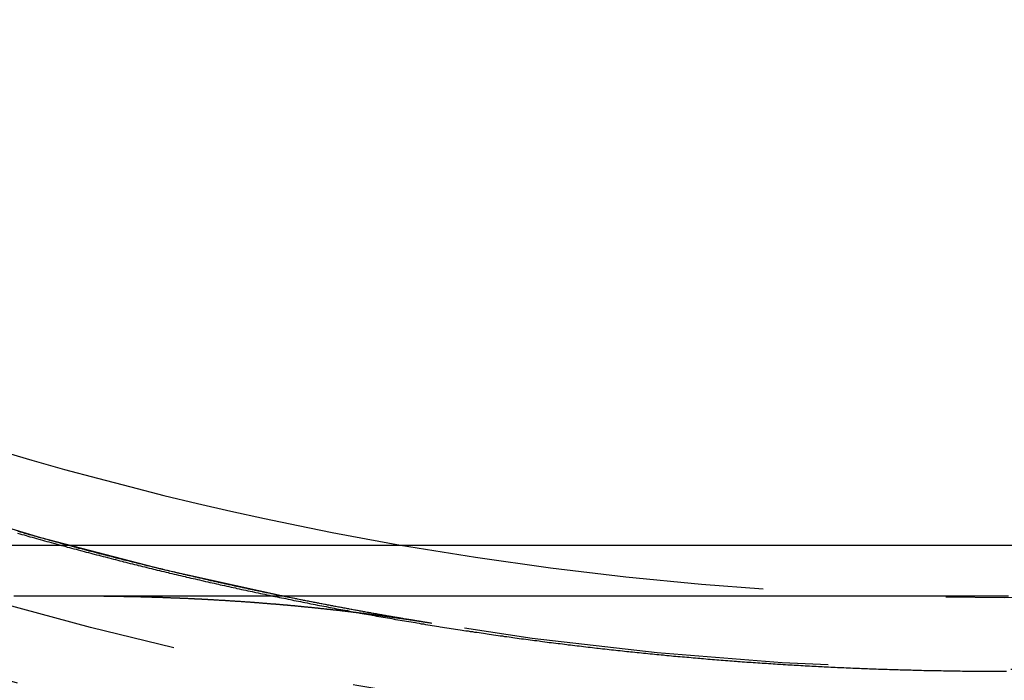
# Model space of a CAD drawing. Extents: x -54 to 204, y -154 to 240.
# Drawn here: x -13 to 0, y -149 to -140 of the extents above; entities that cross this region are included whole.
import ezdxf

# ---------------------------------------------------------------- set-up
doc = ezdxf.new("R2010")
doc.units = 0
doc.header["$LTSCALE"] = 20
doc.linetypes.add('VERDECKT', pattern=[0.375, 0.25, -0.125])
doc.layers.get('0').update_dxf_attribs({"linetype": 'CONTINUOUS'})
doc.layers.add('STEMPEL', color=3, linetype='CONTINUOUS')

# ---------------------------------------------------------------- blocks, each defined once
blk = doc.blocks.new('A$C07C3E58C')
at = {"color": 3, "linetype": 'CONTINUOUS'}
blk.add_line((-2258.098, -935.006), (-2170.098, -935.006), dxfattribs=at)
at = {"color": 1}
for points in [[(-2227.59, -934.844, 0), (-2227.56, -934.852, 0), (-2227.53, -934.86, 0), (-2227.5, -934.868, 0), (-2227.47, -934.876, 0), (-2227.45, -934.884, 0), (-2227.42, -934.892, 0), (-2227.39, -934.9, 0), (-2227.36, -934.908, 0), (-2227.33, -934.916, 0), (-2227.3, -934.924, 0), (-2227.28, -934.932, 0), (-2227.25, -934.94, 0), (-2227.22, -934.948, 0), (-2227.19, -934.956, 0), (-2227.16, -934.963, 0), (-2227.13, -934.971, 0), (-2227.1, -934.979, 0), (-2227.08, -934.987, 0), (-2227.05, -934.995, 0), (-2227.02, -935.002, 0), (-2226.99, -935.01, 0), (-2226.96, -935.018, 0), (-2226.93, -935.025, 0), (-2226.91, -935.033, 0), (-2226.88, -935.041, 0), (-2226.85, -935.048, 0), (-2226.82, -935.056, 0), (-2226.79, -935.064, 0), (-2226.76, -935.071, 0), (-2226.73, -935.079, 0), (-2226.71, -935.086, 0), (-2226.68, -935.094, 0), (-2226.65, -935.102, 0), (-2226.62, -935.109, 0), (-2226.59, -935.117, 0), (-2226.56, -935.124, 0), (-2226.54, -935.132, 0), (-2226.51, -935.139, 0), (-2226.48, -935.146, 0), (-2226.45, -935.154, 0), (-2226.42, -935.161, 0), (-2226.39, -935.169, 0), (-2226.36, -935.176, 0), (-2226.34, -935.183, 0), (-2226.31, -935.191, 0), (-2226.28, -935.198, 0), (-2226.25, -935.205, 0), (-2226.22, -935.213, 0), (-2226.19, -935.22, 0), (-2226.16, -935.227, 0), (-2226.14, -935.234, 0), (-2226.11, -935.241, 0), (-2226.08, -935.249, 0), (-2226.05, -935.256, 0), (-2226.02, -935.263, 0), (-2225.99, -935.27, 0), (-2225.96, -935.277, 0), (-2225.94, -935.284, 0), (-2225.91, -935.291, 0), (-2225.88, -935.299, 0), (-2225.85, -935.306, 0), (-2225.82, -935.313, 0), (-2225.79, -935.32, 0), (-2225.76, -935.327, 0), (-2225.73, -935.334, 0), (-2225.71, -935.341, 0), (-2225.68, -935.348, 0), (-2225.65, -935.355, 0), (-2225.62, -935.361, 0), (-2225.59, -935.368, 0), (-2225.56, -935.375, 0), (-2225.53, -935.382, 0), (-2225.51, -935.389, 0), (-2225.48, -935.396, 0), (-2225.45, -935.403, 0), (-2225.42, -935.409, 0), (-2225.39, -935.416, 0), (-2225.36, -935.423, 0), (-2225.33, -935.43, 0), (-2225.3, -935.436, 0), (-2225.28, -935.443, 0), (-2225.25, -935.45, 0), (-2225.22, -935.457, 0), (-2225.19, -935.463, 0), (-2225.16, -935.47, 0), (-2225.13, -935.476, 0), (-2225.1, -935.483, 0), (-2225.07, -935.49, 0), (-2225.05, -935.496, 0), (-2225.02, -935.503, 0), (-2224.99, -935.509, 0), (-2224.96, -935.516, 0), (-2224.93, -935.522, 0), (-2224.9, -935.529, 0), (-2224.87, -935.535, 0), (-2224.84, -935.542, 0), (-2224.82, -935.548, 0), (-2224.79, -935.555, 0), (-2224.76, -935.561, 0), (-2224.73, -935.567, 0), (-2224.7, -935.574, 0), (-2224.67, -935.58, 0), (-2224.64, -935.586, 0), (-2224.61, -935.593, 0), (-2224.59, -935.599, 0), (-2224.56, -935.605, 0), (-2224.53, -935.612, 0), (-2224.5, -935.618, 0), (-2224.47, -935.624, 0), (-2224.44, -935.63, 0), (-2224.41, -935.637, 0), (-2224.38, -935.643, 0), (-2224.35, -935.649, 0), (-2224.33, -935.655, 0), (-2224.3, -935.661, 0), (-2224.27, -935.667, 0), (-2224.24, -935.673, 0), (-2224.21, -935.679, 0), (-2224.18, -935.685, 0), (-2224.15, -935.692, 0), (-2224.12, -935.698, 0), (-2224.1, -935.704, 0), (-2224.07, -935.71, 0), (-2224.04, -935.715, 0), (-2224.01, -935.721, 0), (-2223.98, -935.727, 0), (-2223.95, -935.733, 0), (-2223.92, -935.739, 0), (-2223.89, -935.745, 0), (-2223.86, -935.751, 0), (-2223.84, -935.757, 0), (-2223.81, -935.763, 0), (-2223.78, -935.768, 0), (-2223.75, -935.774, 0), (-2223.72, -935.78, 0), (-2223.69, -935.786, 0), (-2223.66, -935.792, 0), (-2223.63, -935.797, 0), (-2223.6, -935.803, 0), (-2223.58, -935.809, 0), (-2223.55, -935.814, 0), (-2223.52, -935.82, 0), (-2223.49, -935.826, 0), (-2223.46, -935.831, 0), (-2223.43, -935.837, 0), (-2223.4, -935.842, 0), (-2223.37, -935.848, 0), (-2223.34, -935.854, 0), (-2223.31, -935.859, 0), (-2223.29, -935.865, 0), (-2223.26, -935.87, 0), (-2223.23, -935.876, 0), (-2223.2, -935.881, 0), (-2223.17, -935.887, 0), (-2223.14, -935.892, 0), (-2223.11, -935.897, 0), (-2223.08, -935.903, 0), (-2223.05, -935.908, 0), (-2223.03, -935.913, 0), (-2223, -935.919, 0), (-2222.97, -935.924, 0), (-2222.94, -935.929, 0), (-2222.91, -935.935, 0), (-2222.88, -935.94, 0), (-2222.85, -935.945, 0), (-2222.82, -935.951, 0), (-2222.79, -935.956, 0), (-2222.76, -935.961, 0), (-2222.74, -935.966, 0), (-2222.71, -935.971, 0), (-2222.68, -935.976, 0), (-2222.65, -935.982, 0), (-2222.62, -935.987, 0), (-2222.59, -935.992, 0), (-2222.56, -935.997, 0), (-2222.53, -936.002, 0), (-2222.5, -936.007, 0), (-2222.47, -936.012, 0), (-2222.44, -936.017, 0), (-2222.42, -936.022, 0), (-2222.39, -936.027, 0), (-2222.36, -936.032, 0), (-2222.33, -936.037, 0), (-2222.3, -936.042, 0), (-2222.27, -936.047, 0), (-2222.24, -936.052, 0), (-2222.21, -936.056, 0), (-2222.18, -936.061, 0), (-2222.15, -936.066, 0), (-2222.13, -936.071, 0), (-2222.1, -936.076, 0), (-2222.07, -936.081, 0), (-2222.04, -936.085, 0), (-2222.01, -936.09, 0), (-2221.98, -936.095, 0), (-2221.95, -936.1, 0), (-2221.92, -936.104, 0), (-2221.89, -936.109, 0), (-2221.86, -936.114, 0), (-2221.83, -936.118, 0), (-2221.81, -936.123, 0), (-2221.78, -936.127, 0), (-2221.75, -936.132, 0), (-2221.72, -936.137, 0), (-2221.69, -936.141, 0), (-2221.66, -936.146, 0), (-2221.63, -936.15, 0), (-2221.6, -936.155, 0), (-2221.57, -936.159, 0), (-2221.54, -936.164, 0), (-2221.51, -936.168, 0), (-2221.49, -936.173, 0), (-2221.46, -936.177, 0), (-2221.43, -936.181, 0), (-2221.4, -936.186, 0), (-2221.37, -936.19, 0), (-2221.34, -936.195, 0), (-2221.31, -936.199, 0), (-2221.28, -936.203, 0), (-2221.25, -936.207, 0), (-2221.22, -936.212, 0), (-2221.19, -936.216, 0), (-2221.17, -936.22, 0), (-2221.14, -936.224, 0), (-2221.11, -936.229, 0), (-2221.08, -936.233, 0), (-2221.05, -936.237, 0), (-2221.02, -936.241, 0), (-2220.99, -936.245, 0), (-2220.96, -936.249, 0), (-2220.93, -936.254, 0), (-2220.9, -936.258, 0), (-2220.87, -936.262, 0), (-2220.84, -936.266, 0), (-2220.82, -936.27, 0), (-2220.79, -936.274, 0), (-2220.76, -936.278, 0), (-2220.73, -936.282, 0), (-2220.7, -936.286, 0), (-2220.67, -936.29, 0), (-2220.64, -936.294, 0), (-2220.61, -936.298, 0), (-2220.58, -936.301, 0), (-2220.55, -936.305, 0), (-2220.52, -936.309, 0), (-2220.49, -936.313, 0), (-2220.46, -936.317, 0), (-2220.44, -936.321, 0), (-2220.41, -936.324, 0), (-2220.38, -936.328, 0), (-2220.35, -936.332, 0), (-2220.32, -936.336, 0), (-2220.29, -936.339, 0), (-2220.26, -936.343, 0), (-2220.23, -936.347, 0), (-2220.2, -936.351, 0), (-2220.17, -936.354, 0), (-2220.14, -936.358, 0), (-2220.11, -936.361, 0), (-2220.08, -936.365, 0), (-2220.06, -936.369, 0), (-2220.03, -936.372, 0), (-2220, -936.376, 0), (-2219.97, -936.379, 0), (-2219.94, -936.383, 0), (-2219.91, -936.386, 0), (-2219.88, -936.39, 0), (-2219.85, -936.393, 0), (-2219.82, -936.397, 0), (-2219.79, -936.4, 0), (-2219.76, -936.403, 0), (-2219.73, -936.407, 0), (-2219.7, -936.41, 0), (-2219.67, -936.414, 0), (-2219.65, -936.417, 0), (-2219.62, -936.42, 0), (-2219.59, -936.424, 0), (-2219.56, -936.427, 0), (-2219.53, -936.43, 0), (-2219.5, -936.433, 0), (-2219.47, -936.437, 0), (-2219.44, -936.44, 0), (-2219.41, -936.443, 0), (-2219.38, -936.446, 0), (-2219.35, -936.449, 0), (-2219.32, -936.452, 0), (-2219.29, -936.456, 0), (-2219.26, -936.459, 0), (-2219.23, -936.462, 0), (-2219.21, -936.465, 0), (-2219.18, -936.468, 0), (-2219.15, -936.471, 0), (-2219.12, -936.474, 0), (-2219.09, -936.477, 0), (-2219.06, -936.48, 0), (-2219.03, -936.483, 0), (-2219, -936.486, 0), (-2218.97, -936.489, 0), (-2218.94, -936.492, 0), (-2218.91, -936.495, 0), (-2218.88, -936.498, 0), (-2218.85, -936.5, 0), (-2218.82, -936.503, 0), (-2218.79, -936.506, 0), (-2218.76, -936.509, 0), (-2218.74, -936.512, 0), (-2218.71, -936.514, 0), (-2218.68, -936.517, 0), (-2218.65, -936.52, 0), (-2218.62, -936.523, 0), (-2218.59, -936.525, 0), (-2218.56, -936.528, 0), (-2218.53, -936.531, 0), (-2218.5, -936.533, 0), (-2218.47, -936.536, 0), (-2218.44, -936.539, 0), (-2218.41, -936.541, 0), (-2218.38, -936.544, 0), (-2218.35, -936.546, 0), (-2218.32, -936.549, 0), (-2218.29, -936.551, 0), (-2218.26, -936.554, 0), (-2218.24, -936.556, 0), (-2218.21, -936.559, 0), (-2218.18, -936.561, 0), (-2218.15, -936.564, 0), (-2218.12, -936.566, 0), (-2218.09, -936.569, 0), (-2218.06, -936.571, 0), (-2218.03, -936.573, 0), (-2218, -936.576, 0), (-2217.97, -936.578, 0), (-2217.94, -936.58, 0), (-2217.91, -936.583, 0), (-2217.88, -936.585, 0), (-2217.85, -936.587, 0), (-2217.82, -936.59, 0), (-2217.79, -936.592, 0), (-2217.76, -936.594, 0), (-2217.74, -936.596, 0), (-2217.71, -936.598, 0), (-2217.68, -936.601, 0), (-2217.65, -936.603, 0), (-2217.62, -936.605, 0), (-2217.59, -936.607, 0), (-2217.56, -936.609, 0), (-2217.53, -936.611, 0), (-2217.5, -936.613, 0), (-2217.47, -936.615, 0), (-2217.44, -936.617, 0), (-2217.41, -936.619, 0), (-2217.38, -936.621, 0), (-2217.35, -936.623, 0), (-2217.32, -936.625, 0), (-2217.29, -936.627, 0), (-2217.26, -936.629, 0), (-2217.23, -936.631, 0), (-2217.2, -936.633, 0), (-2217.18, -936.635, 0), (-2217.15, -936.636, 0), (-2217.12, -936.638, 0), (-2217.09, -936.64, 0), (-2217.06, -936.642, 0), (-2217.03, -936.644, 0), (-2217, -936.645, 0), (-2216.97, -936.647, 0), (-2216.94, -936.649, 0), (-2216.91, -936.65, 0), (-2216.88, -936.652, 0), (-2216.85, -936.654, 0), (-2216.82, -936.655, 0), (-2216.79, -936.657, 0), (-2216.76, -936.659, 0), (-2216.73, -936.66, 0), (-2216.7, -936.662, 0), (-2216.67, -936.663, 0), (-2216.64, -936.665, 0), (-2216.61, -936.666, 0), (-2216.59, -936.668, 0), (-2216.56, -936.669, 0), (-2216.53, -936.671, 0), (-2216.5, -936.672, 0), (-2216.47, -936.674, 0), (-2216.44, -936.675, 0), (-2216.41, -936.677, 0), (-2216.38, -936.678, 0), (-2216.35, -936.679, 0), (-2216.32, -936.681, 0), (-2216.29, -936.682, 0), (-2216.26, -936.683, 0), (-2216.23, -936.685, 0), (-2216.2, -936.686, 0), (-2216.17, -936.687, 0), (-2216.14, -936.688, 0), (-2216.11, -936.69, 0), (-2216.08, -936.691, 0), (-2216.05, -936.692, 0), (-2216.02, -936.693, 0), (-2215.99, -936.694, 0), (-2215.97, -936.695, 0), (-2215.94, -936.697, 0), (-2215.91, -936.698, 0), (-2215.88, -936.699, 0), (-2215.85, -936.7, 0), (-2215.82, -936.701, 0), (-2215.79, -936.702, 0), (-2215.76, -936.703, 0), (-2215.73, -936.704, 0), (-2215.7, -936.705, 0), (-2215.67, -936.706, 0), (-2215.64, -936.707, 0), (-2215.61, -936.708, 0), (-2215.58, -936.709, 0), (-2215.55, -936.709, 0), (-2215.52, -936.71, 0), (-2215.49, -936.711, 0), (-2215.46, -936.712, 0), (-2215.43, -936.713, 0), (-2215.4, -936.714, 0), (-2215.37, -936.714, 0), (-2215.35, -936.715, 0), (-2215.32, -936.716, 0), (-2215.29, -936.717, 0), (-2215.26, -936.717, 0), (-2215.23, -936.718, 0), (-2215.2, -936.719, 0), (-2215.17, -936.719, 0), (-2215.14, -936.72, 0), (-2215.11, -936.721, 0), (-2215.08, -936.721, 0), (-2215.05, -936.722, 0), (-2215.02, -936.722, 0), (-2214.99, -936.723, 0), (-2214.96, -936.723, 0), (-2214.93, -936.724, 0), (-2214.9, -936.724, 0), (-2214.87, -936.725, 0), (-2214.84, -936.725, 0), (-2214.81, -936.726, 0), (-2214.78, -936.726, 0), (-2214.75, -936.727, 0), (-2214.72, -936.727, 0), (-2214.7, -936.727, 0), (-2214.67, -936.728, 0), (-2214.64, -936.728, 0), (-2214.61, -936.728, 0), (-2214.58, -936.729, 0), (-2214.55, -936.729, 0), (-2214.52, -936.729, 0), (-2214.49, -936.729, 0), (-2214.46, -936.73, 0), (-2214.43, -936.73, 0), (-2214.4, -936.73, 0), (-2214.37, -936.73, 0), (-2214.34, -936.73, 0), (-2214.31, -936.73, 0), (-2214.28, -936.731, 0), (-2214.25, -936.731, 0), (-2214.22, -936.731, 0), (-2214.19, -936.731, 0), (-2214.16, -936.731, 0), (-2214.13, -936.731, 0), (-2214.1, -936.731, 0), (-2214.07, -936.731, 0)], [(-2214.04, -935.706, 0), (-2214.12, -935.706, 0), (-2214.21, -935.706, 0), (-2214.29, -935.706, 0), (-2214.37, -935.706, 0), (-2214.45, -935.706, 0), (-2214.53, -935.706, 0), (-2214.61, -935.706, 0), (-2214.69, -935.706, 0), (-2214.78, -935.706, 0), (-2214.86, -935.706, 0), (-2214.94, -935.706, 0), (-2215.02, -935.706, 0), (-2215.1, -935.706, 0), (-2215.18, -935.706, 0), (-2215.26, -935.706, 0), (-2215.35, -935.706, 0), (-2215.43, -935.706, 0), (-2215.51, -935.706, 0), (-2215.59, -935.706, 0), (-2215.67, -935.706, 0), (-2215.75, -935.706, 0), (-2215.83, -935.706, 0), (-2215.92, -935.706, 0), (-2216, -935.706, 0), (-2216.08, -935.706, 0), (-2216.16, -935.706, 0), (-2216.24, -935.706, 0), (-2216.32, -935.706, 0), (-2216.4, -935.706, 0), (-2216.49, -935.706, 0), (-2216.57, -935.706, 0), (-2216.65, -935.706, 0), (-2216.73, -935.706, 0), (-2216.81, -935.706, 0), (-2216.89, -935.706, 0), (-2216.97, -935.706, 0), (-2217.06, -935.706, 0), (-2217.14, -935.706, 0), (-2217.22, -935.706, 0), (-2217.3, -935.706, 0), (-2217.38, -935.706, 0), (-2217.46, -935.706, 0), (-2217.54, -935.706, 0), (-2217.63, -935.706, 0), (-2217.71, -935.706, 0), (-2217.79, -935.706, 0), (-2217.87, -935.706, 0), (-2217.95, -935.706, 0), (-2218.03, -935.706, 0), (-2218.11, -935.706, 0), (-2218.19, -935.706, 0), (-2218.28, -935.706, 0), (-2218.36, -935.706, 0), (-2218.44, -935.706, 0), (-2218.52, -935.706, 0), (-2218.6, -935.706, 0), (-2218.68, -935.706, 0), (-2218.76, -935.706, 0), (-2218.85, -935.706, 0), (-2218.93, -935.706, 0), (-2219.01, -935.706, 0), (-2219.09, -935.706, 0), (-2219.17, -935.706, 0), (-2219.25, -935.706, 0), (-2219.33, -935.706, 0), (-2219.42, -935.706, 0), (-2219.5, -935.706, 0), (-2219.58, -935.706, 0), (-2219.66, -935.706, 0), (-2219.74, -935.706, 0), (-2219.82, -935.706, 0), (-2219.9, -935.706, 0), (-2219.99, -935.706, 0), (-2220.07, -935.706, 0), (-2220.15, -935.706, 0), (-2220.23, -935.706, 0), (-2220.31, -935.706, 0), (-2220.39, -935.706, 0), (-2220.47, -935.706, 0), (-2220.56, -935.706, 0), (-2220.64, -935.706, 0), (-2220.72, -935.706, 0), (-2220.8, -935.706, 0), (-2220.88, -935.706, 0), (-2220.96, -935.706, 0), (-2221.04, -935.706, 0), (-2221.13, -935.706, 0), (-2221.21, -935.706, 0), (-2221.29, -935.706, 0), (-2221.37, -935.706, 0), (-2221.45, -935.706, 0), (-2221.53, -935.706, 0), (-2221.61, -935.706, 0), (-2221.7, -935.706, 0), (-2221.78, -935.706, 0), (-2221.86, -935.706, 0), (-2221.94, -935.706, 0), (-2222.02, -935.706, 0), (-2222.1, -935.706, 0), (-2222.18, -935.706, 0), (-2222.27, -935.706, 0), (-2222.35, -935.706, 0), (-2222.43, -935.706, 0), (-2222.51, -935.706, 0), (-2222.59, -935.706, 0), (-2222.67, -935.706, 0), (-2222.75, -935.706, 0), (-2222.84, -935.706, 0), (-2222.92, -935.706, 0), (-2223, -935.706, 0), (-2223.08, -935.706, 0), (-2223.16, -935.706, 0), (-2223.24, -935.706, 0), (-2223.32, -935.706, 0), (-2223.4, -935.706, 0), (-2223.49, -935.706, 0), (-2223.57, -935.706, 0), (-2223.65, -935.706, 0), (-2223.73, -935.706, 0), (-2223.81, -935.706, 0), (-2223.89, -935.706, 0), (-2223.97, -935.706, 0), (-2224.06, -935.706, 0), (-2224.14, -935.706, 0), (-2224.22, -935.706, 0), (-2224.3, -935.706, 0), (-2224.38, -935.706, 0), (-2224.46, -935.706, 0), (-2224.54, -935.706, 0), (-2224.63, -935.706, 0), (-2224.71, -935.706, 0), (-2224.79, -935.706, 0), (-2224.87, -935.706, 0), (-2224.95, -935.706, 0), (-2225.03, -935.706, 0), (-2225.11, -935.706, 0), (-2225.2, -935.706, 0), (-2225.28, -935.706, 0), (-2225.36, -935.706, 0), (-2225.44, -935.706, 0), (-2225.52, -935.706, 0), (-2225.6, -935.706, 0), (-2225.68, -935.706, 0), (-2225.77, -935.706, 0), (-2225.85, -935.706, 0), (-2225.93, -935.706, 0), (-2226.01, -935.706, 0), (-2226.09, -935.706, 0), (-2226.17, -935.706, 0), (-2226.25, -935.706, 0), (-2226.34, -935.706, 0), (-2226.42, -935.706, 0), (-2226.5, -935.706, 0), (-2226.58, -935.706, 0), (-2226.66, -935.706, 0), (-2226.74, -935.706, 0), (-2226.82, -935.706, 0), (-2226.91, -935.706, 0), (-2226.99, -935.706, 0), (-2227.07, -935.706, 0), (-2227.15, -935.706, 0), (-2227.23, -935.706, 0), (-2227.31, -935.706, 0), (-2227.39, -935.706, 0), (-2227.48, -935.706, 0), (-2227.56, -935.706, 0), (-2227.64, -935.706, 0)], [(-2221.93, -936.077, 0), (-2221.94, -936.074, 0), (-2221.96, -936.071, 0), (-2221.97, -936.069, 0), (-2221.99, -936.066, 0), (-2222, -936.064, 0), (-2222.02, -936.061, 0), (-2222.04, -936.059, 0), (-2222.05, -936.056, 0), (-2222.07, -936.053, 0), (-2222.08, -936.051, 0), (-2222.1, -936.048, 0), (-2222.12, -936.046, 0), (-2222.13, -936.043, 0), (-2222.15, -936.04, 0), (-2222.16, -936.038, 0), (-2222.18, -936.035, 0), (-2222.19, -936.032, 0), (-2222.21, -936.03, 0), (-2222.23, -936.027, 0), (-2222.24, -936.025, 0), (-2222.26, -936.022, 0), (-2222.27, -936.019, 0), (-2222.29, -936.017, 0), (-2222.31, -936.014, 0), (-2222.32, -936.011, 0), (-2222.34, -936.009, 0), (-2222.35, -936.006, 0), (-2222.37, -936.003, 0), (-2222.38, -936, 0), (-2222.4, -935.998, 0), (-2222.42, -935.995, 0), (-2222.43, -935.992, 0), (-2222.45, -935.99, 0), (-2222.46, -935.987, 0), (-2222.48, -935.984, 0), (-2222.5, -935.981, 0), (-2222.51, -935.979, 0), (-2222.53, -935.976, 0), (-2222.54, -935.973, 0), (-2222.56, -935.97, 0), (-2222.57, -935.968, 0), (-2222.59, -935.965, 0), (-2222.61, -935.962, 0), (-2222.62, -935.959, 0), (-2222.64, -935.957, 0), (-2222.65, -935.954, 0), (-2222.67, -935.951, 0), (-2222.68, -935.948, 0), (-2222.7, -935.945, 0), (-2222.72, -935.943, 0), (-2222.73, -935.94, 0), (-2222.75, -935.937, 0), (-2222.76, -935.934, 0), (-2222.78, -935.931, 0), (-2222.79, -935.929, 0), (-2222.81, -935.926, 0), (-2222.83, -935.923, 0), (-2222.84, -935.92, 0), (-2222.86, -935.917, 0), (-2222.87, -935.914, 0), (-2222.89, -935.912, 0), (-2222.91, -935.909, 0), (-2222.92, -935.906, 0), (-2222.94, -935.903, 0), (-2222.95, -935.9, 0), (-2222.97, -935.897, 0), (-2222.98, -935.894, 0), (-2223, -935.891, 0), (-2223.02, -935.888, 0), (-2223.03, -935.886, 0), (-2223.05, -935.883, 0), (-2223.06, -935.88, 0), (-2223.08, -935.877, 0), (-2223.09, -935.874, 0), (-2223.11, -935.871, 0), (-2223.13, -935.868, 0), (-2223.14, -935.865, 0), (-2223.16, -935.862, 0), (-2223.17, -935.859, 0), (-2223.19, -935.856, 0), (-2223.2, -935.853, 0), (-2223.22, -935.85, 0), (-2223.24, -935.847, 0), (-2223.25, -935.844, 0), (-2223.27, -935.841, 0), (-2223.28, -935.838, 0), (-2223.3, -935.835, 0), (-2223.31, -935.832, 0), (-2223.33, -935.829, 0), (-2223.35, -935.826, 0), (-2223.36, -935.823, 0), (-2223.38, -935.82, 0), (-2223.39, -935.817, 0), (-2223.41, -935.814, 0), (-2223.43, -935.811, 0), (-2223.44, -935.808, 0), (-2223.46, -935.805, 0), (-2223.47, -935.802, 0), (-2223.49, -935.799, 0), (-2223.5, -935.796, 0), (-2223.52, -935.793, 0), (-2223.54, -935.79, 0), (-2223.55, -935.787, 0), (-2223.57, -935.784, 0), (-2223.58, -935.781, 0), (-2223.6, -935.778, 0), (-2223.61, -935.775, 0), (-2223.63, -935.771, 0), (-2223.65, -935.768, 0), (-2223.66, -935.765, 0), (-2223.68, -935.762, 0), (-2223.69, -935.759, 0), (-2223.71, -935.756, 0), (-2223.72, -935.753, 0), (-2223.74, -935.75, 0), (-2223.76, -935.746, 0), (-2223.77, -935.743, 0), (-2223.79, -935.74, 0), (-2223.8, -935.737, 0), (-2223.82, -935.734, 0), (-2223.83, -935.731, 0), (-2223.85, -935.728, 0), (-2223.87, -935.724, 0), (-2223.88, -935.721, 0), (-2223.9, -935.718, 0), (-2223.91, -935.715, 0), (-2223.93, -935.712, 0), (-2223.94, -935.708, 0), (-2223.96, -935.705, 0), (-2223.97, -935.702, 0), (-2223.99, -935.699, 0), (-2224.01, -935.696, 0), (-2224.02, -935.692, 0), (-2224.04, -935.689, 0), (-2224.05, -935.686, 0), (-2224.07, -935.683, 0), (-2224.08, -935.679, 0), (-2224.1, -935.676, 0), (-2224.12, -935.673, 0), (-2224.13, -935.67, 0), (-2224.15, -935.666, 0), (-2224.16, -935.663, 0), (-2224.18, -935.66, 0), (-2224.19, -935.657, 0), (-2224.21, -935.653, 0), (-2224.23, -935.65, 0), (-2224.24, -935.647, 0), (-2224.26, -935.643, 0), (-2224.27, -935.64, 0), (-2224.29, -935.637, 0), (-2224.3, -935.633, 0), (-2224.32, -935.63, 0), (-2224.34, -935.627, 0), (-2224.35, -935.623, 0), (-2224.37, -935.62, 0), (-2224.38, -935.617, 0), (-2224.4, -935.613, 0), (-2224.41, -935.61, 0), (-2224.43, -935.607, 0), (-2224.44, -935.603, 0), (-2224.46, -935.6, 0), (-2224.48, -935.597, 0), (-2224.49, -935.593, 0), (-2224.51, -935.59, 0), (-2224.52, -935.587, 0), (-2224.54, -935.583, 0), (-2224.55, -935.58, 0), (-2224.57, -935.576, 0), (-2224.59, -935.573, 0), (-2224.6, -935.57, 0), (-2224.62, -935.566, 0), (-2224.63, -935.563, 0), (-2224.65, -935.559, 0), (-2224.66, -935.556, 0), (-2224.68, -935.552, 0), (-2224.7, -935.549, 0), (-2224.71, -935.546, 0), (-2224.73, -935.542, 0), (-2224.74, -935.539, 0), (-2224.76, -935.535, 0), (-2224.77, -935.532, 0), (-2224.79, -935.528, 0), (-2224.8, -935.525, 0), (-2224.82, -935.521, 0), (-2224.84, -935.518, 0), (-2224.85, -935.514, 0), (-2224.87, -935.511, 0), (-2224.88, -935.507, 0), (-2224.9, -935.504, 0), (-2224.91, -935.5, 0), (-2224.93, -935.497, 0), (-2224.95, -935.493, 0), (-2224.96, -935.49, 0), (-2224.98, -935.486, 0), (-2224.99, -935.483, 0), (-2225.01, -935.479, 0), (-2225.02, -935.476, 0), (-2225.04, -935.472, 0), (-2225.05, -935.468, 0), (-2225.07, -935.465, 0), (-2225.09, -935.461, 0), (-2225.1, -935.458, 0), (-2225.12, -935.454, 0), (-2225.13, -935.451, 0), (-2225.15, -935.447, 0), (-2225.16, -935.443, 0), (-2225.18, -935.44, 0), (-2225.19, -935.436, 0), (-2225.21, -935.433, 0), (-2225.23, -935.429, 0), (-2225.24, -935.425, 0), (-2225.26, -935.422, 0), (-2225.27, -935.418, 0), (-2225.29, -935.415, 0), (-2225.3, -935.411, 0), (-2225.32, -935.407, 0), (-2225.33, -935.404, 0), (-2225.35, -935.4, 0), (-2225.37, -935.396, 0), (-2225.38, -935.393, 0), (-2225.4, -935.389, 0), (-2225.41, -935.385, 0), (-2225.43, -935.382, 0), (-2225.44, -935.378, 0), (-2225.46, -935.374, 0), (-2225.47, -935.371, 0), (-2225.49, -935.367, 0), (-2225.51, -935.363, 0), (-2225.52, -935.359, 0), (-2225.54, -935.356, 0), (-2225.55, -935.352, 0), (-2225.57, -935.348, 0), (-2225.58, -935.345, 0), (-2225.6, -935.341, 0), (-2225.61, -935.337, 0), (-2225.63, -935.333, 0), (-2225.65, -935.33, 0), (-2225.66, -935.326, 0), (-2225.68, -935.322, 0), (-2225.69, -935.318, 0), (-2225.71, -935.315, 0), (-2225.72, -935.311, 0), (-2225.74, -935.307, 0), (-2225.75, -935.303, 0), (-2225.77, -935.299, 0), (-2225.79, -935.296, 0), (-2225.8, -935.292, 0), (-2225.82, -935.288, 0), (-2225.83, -935.284, 0), (-2225.85, -935.28, 0), (-2225.86, -935.277, 0), (-2225.88, -935.273, 0), (-2225.89, -935.269, 0), (-2225.91, -935.265, 0), (-2225.93, -935.261, 0), (-2225.94, -935.258, 0), (-2225.96, -935.254, 0), (-2225.97, -935.25, 0), (-2225.99, -935.246, 0), (-2226, -935.242, 0), (-2226.02, -935.238, 0), (-2226.03, -935.234, 0), (-2226.05, -935.231, 0), (-2226.06, -935.227, 0), (-2226.08, -935.223, 0), (-2226.1, -935.219, 0), (-2226.11, -935.215, 0), (-2226.13, -935.211, 0), (-2226.14, -935.207, 0), (-2226.16, -935.203, 0), (-2226.17, -935.199, 0), (-2226.19, -935.195, 0), (-2226.2, -935.192, 0), (-2226.22, -935.188, 0), (-2226.24, -935.184, 0), (-2226.25, -935.18, 0), (-2226.27, -935.176, 0), (-2226.28, -935.172, 0), (-2226.3, -935.168, 0), (-2226.31, -935.164, 0), (-2226.33, -935.16, 0), (-2226.34, -935.156, 0), (-2226.36, -935.152, 0), (-2226.37, -935.148, 0), (-2226.39, -935.144, 0), (-2226.41, -935.14, 0), (-2226.42, -935.136, 0), (-2226.44, -935.132, 0), (-2226.45, -935.128, 0), (-2226.47, -935.124, 0), (-2226.48, -935.12, 0), (-2226.5, -935.116, 0), (-2226.51, -935.112, 0), (-2226.53, -935.108, 0), (-2226.54, -935.104, 0), (-2226.56, -935.1, 0), (-2226.58, -935.096, 0), (-2226.59, -935.092, 0), (-2226.61, -935.088, 0), (-2226.62, -935.084, 0), (-2226.64, -935.08, 0), (-2226.65, -935.076, 0), (-2226.67, -935.072, 0), (-2226.68, -935.067, 0), (-2226.7, -935.063, 0), (-2226.71, -935.059, 0), (-2226.73, -935.055, 0), (-2226.75, -935.051, 0), (-2226.76, -935.047, 0), (-2226.78, -935.043, 0), (-2226.79, -935.039, 0), (-2226.81, -935.035, 0), (-2226.82, -935.031, 0), (-2226.84, -935.026, 0), (-2226.85, -935.022, 0), (-2226.87, -935.018, 0), (-2226.88, -935.014, 0), (-2226.9, -935.01, 0), (-2226.91, -935.006, 0)], [(-2221.93, -936.077, 0), (-2221.93, -936.076, 0), (-2221.94, -936.075, 0), (-2221.94, -936.074, 0), (-2221.95, -936.073, 0), (-2221.95, -936.072, 0), (-2221.96, -936.071, 0), (-2221.96, -936.07, 0), (-2221.97, -936.07, 0), (-2221.97, -936.069, 0), (-2221.98, -936.068, 0), (-2221.99, -936.067, 0), (-2221.99, -936.066, 0), (-2222, -936.065, 0), (-2222, -936.064, 0), (-2222.01, -936.063, 0), (-2222.01, -936.063, 0), (-2222.02, -936.062, 0), (-2222.02, -936.061, 0), (-2222.03, -936.06, 0), (-2222.03, -936.059, 0), (-2222.04, -936.058, 0), (-2222.05, -936.057, 0), (-2222.05, -936.057, 0), (-2222.06, -936.056, 0), (-2222.06, -936.055, 0), (-2222.07, -936.054, 0), (-2222.07, -936.053, 0), (-2222.08, -936.052, 0), (-2222.08, -936.051, 0), (-2222.09, -936.051, 0), (-2222.1, -936.05, 0), (-2222.1, -936.049, 0), (-2222.11, -936.048, 0), (-2222.11, -936.047, 0), (-2222.12, -936.046, 0), (-2222.12, -936.046, 0), (-2222.13, -936.045, 0), (-2222.13, -936.044, 0), (-2222.14, -936.043, 0), (-2222.14, -936.042, 0), (-2222.15, -936.041, 0), (-2222.16, -936.04, 0), (-2222.16, -936.04, 0), (-2222.17, -936.039, 0), (-2222.17, -936.038, 0), (-2222.18, -936.037, 0), (-2222.18, -936.036, 0), (-2222.19, -936.035, 0), (-2222.19, -936.035, 0), (-2222.2, -936.034, 0), (-2222.21, -936.033, 0), (-2222.21, -936.032, 0), (-2222.22, -936.031, 0), (-2222.22, -936.03, 0), (-2222.23, -936.03, 0), (-2222.23, -936.029, 0), (-2222.24, -936.028, 0), (-2222.24, -936.027, 0), (-2222.25, -936.026, 0), (-2222.26, -936.025, 0), (-2222.26, -936.025, 0), (-2222.27, -936.024, 0), (-2222.27, -936.023, 0), (-2222.28, -936.022, 0), (-2222.28, -936.021, 0), (-2222.29, -936.021, 0), (-2222.29, -936.02, 0), (-2222.3, -936.019, 0), (-2222.31, -936.018, 0), (-2222.31, -936.017, 0), (-2222.32, -936.016, 0), (-2222.32, -936.016, 0), (-2222.33, -936.015, 0), (-2222.33, -936.014, 0), (-2222.34, -936.013, 0), (-2222.34, -936.012, 0), (-2222.35, -936.012, 0), (-2222.36, -936.011, 0), (-2222.36, -936.01, 0), (-2222.37, -936.009, 0), (-2222.37, -936.008, 0), (-2222.38, -936.008, 0), (-2222.38, -936.007, 0), (-2222.39, -936.006, 0), (-2222.4, -936.005, 0), (-2222.4, -936.004, 0), (-2222.41, -936.004, 0), (-2222.41, -936.003, 0), (-2222.42, -936.002, 0), (-2222.42, -936.001, 0), (-2222.43, -936, 0), (-2222.43, -936, 0), (-2222.44, -935.999, 0), (-2222.45, -935.998, 0), (-2222.45, -935.997, 0), (-2222.46, -935.996, 0), (-2222.46, -935.996, 0), (-2222.47, -935.995, 0), (-2222.47, -935.994, 0), (-2222.48, -935.993, 0), (-2222.49, -935.992, 0), (-2222.49, -935.992, 0), (-2222.5, -935.991, 0), (-2222.5, -935.99, 0), (-2222.51, -935.989, 0), (-2222.51, -935.988, 0), (-2222.52, -935.988, 0), (-2222.52, -935.987, 0), (-2222.53, -935.986, 0), (-2222.54, -935.985, 0), (-2222.54, -935.985, 0), (-2222.55, -935.984, 0), (-2222.55, -935.983, 0), (-2222.56, -935.982, 0), (-2222.56, -935.981, 0), (-2222.57, -935.981, 0), (-2222.58, -935.98, 0), (-2222.58, -935.979, 0), (-2222.59, -935.978, 0), (-2222.59, -935.978, 0), (-2222.6, -935.977, 0), (-2222.6, -935.976, 0), (-2222.61, -935.975, 0), (-2222.62, -935.974, 0), (-2222.62, -935.974, 0), (-2222.63, -935.973, 0), (-2222.63, -935.972, 0), (-2222.64, -935.971, 0), (-2222.64, -935.971, 0), (-2222.65, -935.97, 0), (-2222.66, -935.969, 0), (-2222.66, -935.968, 0), (-2222.67, -935.968, 0), (-2222.67, -935.967, 0), (-2222.68, -935.966, 0), (-2222.68, -935.965, 0), (-2222.69, -935.965, 0), (-2222.7, -935.964, 0), (-2222.7, -935.963, 0), (-2222.71, -935.962, 0), (-2222.71, -935.962, 0), (-2222.72, -935.961, 0), (-2222.72, -935.96, 0), (-2222.73, -935.959, 0), (-2222.74, -935.959, 0), (-2222.74, -935.958, 0), (-2222.75, -935.957, 0), (-2222.75, -935.956, 0), (-2222.76, -935.956, 0), (-2222.76, -935.955, 0), (-2222.77, -935.954, 0), (-2222.78, -935.953, 0), (-2222.78, -935.953, 0), (-2222.79, -935.952, 0), (-2222.79, -935.951, 0), (-2222.8, -935.95, 0), (-2222.8, -935.95, 0), (-2222.81, -935.949, 0), (-2222.82, -935.948, 0), (-2222.82, -935.947, 0), (-2222.83, -935.947, 0), (-2222.83, -935.946, 0), (-2222.84, -935.945, 0), (-2222.85, -935.945, 0), (-2222.85, -935.944, 0), (-2222.86, -935.943, 0), (-2222.86, -935.942, 0), (-2222.87, -935.942, 0), (-2222.87, -935.941, 0), (-2222.88, -935.94, 0), (-2222.89, -935.939, 0), (-2222.89, -935.939, 0), (-2222.9, -935.938, 0), (-2222.9, -935.937, 0), (-2222.91, -935.937, 0), (-2222.91, -935.936, 0), (-2222.92, -935.935, 0), (-2222.93, -935.934, 0), (-2222.93, -935.934, 0), (-2222.94, -935.933, 0), (-2222.94, -935.932, 0), (-2222.95, -935.931, 0), (-2222.96, -935.931, 0), (-2222.96, -935.93, 0), (-2222.97, -935.929, 0), (-2222.97, -935.929, 0), (-2222.98, -935.928, 0), (-2222.98, -935.927, 0), (-2222.99, -935.927, 0), (-2223, -935.926, 0), (-2223, -935.925, 0), (-2223.01, -935.924, 0), (-2223.01, -935.924, 0), (-2223.02, -935.923, 0), (-2223.03, -935.922, 0), (-2223.03, -935.922, 0), (-2223.04, -935.921, 0), (-2223.04, -935.92, 0), (-2223.05, -935.919, 0), (-2223.05, -935.919, 0), (-2223.06, -935.918, 0), (-2223.07, -935.917, 0), (-2223.07, -935.917, 0), (-2223.08, -935.916, 0), (-2223.08, -935.915, 0), (-2223.09, -935.915, 0), (-2223.1, -935.914, 0), (-2223.1, -935.913, 0), (-2223.11, -935.913, 0), (-2223.11, -935.912, 0), (-2223.12, -935.911, 0), (-2223.12, -935.91, 0), (-2223.13, -935.91, 0), (-2223.14, -935.909, 0), (-2223.14, -935.908, 0), (-2223.15, -935.908, 0), (-2223.15, -935.907, 0), (-2223.16, -935.906, 0), (-2223.17, -935.906, 0), (-2223.17, -935.905, 0), (-2223.18, -935.904, 0), (-2223.18, -935.904, 0), (-2223.19, -935.903, 0), (-2223.2, -935.902, 0), (-2223.2, -935.902, 0), (-2223.21, -935.901, 0), (-2223.21, -935.9, 0), (-2223.22, -935.9, 0), (-2223.23, -935.899, 0), (-2223.23, -935.898, 0), (-2223.24, -935.898, 0), (-2223.24, -935.897, 0), (-2223.25, -935.896, 0), (-2223.25, -935.896, 0), (-2223.26, -935.895, 0), (-2223.27, -935.894, 0), (-2223.27, -935.894, 0), (-2223.28, -935.893, 0), (-2223.28, -935.892, 0), (-2223.29, -935.892, 0), (-2223.3, -935.891, 0), (-2223.3, -935.89, 0), (-2223.31, -935.89, 0), (-2223.31, -935.889, 0), (-2223.32, -935.888, 0), (-2223.33, -935.888, 0), (-2223.33, -935.887, 0), (-2223.34, -935.886, 0), (-2223.34, -935.886, 0), (-2223.35, -935.885, 0), (-2223.36, -935.885, 0), (-2223.36, -935.884, 0), (-2223.37, -935.883, 0), (-2223.37, -935.883, 0), (-2223.38, -935.882, 0), (-2223.39, -935.881, 0), (-2223.39, -935.881, 0), (-2223.4, -935.88, 0), (-2223.4, -935.879, 0), (-2223.41, -935.879, 0), (-2223.42, -935.878, 0), (-2223.42, -935.877, 0), (-2223.43, -935.877, 0), (-2223.43, -935.876, 0), (-2223.44, -935.876, 0), (-2223.45, -935.875, 0), (-2223.45, -935.874, 0), (-2223.46, -935.874, 0), (-2223.46, -935.873, 0), (-2223.47, -935.872, 0), (-2223.48, -935.872, 0), (-2223.48, -935.871, 0), (-2223.49, -935.871, 0), (-2223.49, -935.87, 0), (-2223.5, -935.869, 0), (-2223.51, -935.869, 0), (-2223.51, -935.868, 0), (-2223.52, -935.867, 0), (-2223.52, -935.867, 0), (-2223.53, -935.866, 0), (-2223.54, -935.866, 0), (-2223.54, -935.865, 0), (-2223.55, -935.864, 0), (-2223.55, -935.864, 0), (-2223.56, -935.863, 0), (-2223.57, -935.862, 0), (-2223.57, -935.862, 0), (-2223.58, -935.861, 0), (-2223.58, -935.861, 0), (-2223.59, -935.86, 0), (-2223.6, -935.859, 0), (-2223.6, -935.859, 0), (-2223.61, -935.858, 0), (-2223.61, -935.858, 0), (-2223.62, -935.857, 0), (-2223.63, -935.856, 0), (-2223.63, -935.856, 0), (-2223.64, -935.855, 0), (-2223.65, -935.855, 0), (-2223.65, -935.854, 0), (-2223.66, -935.853, 0), (-2223.66, -935.853, 0), (-2223.67, -935.852, 0), (-2223.68, -935.852, 0), (-2223.68, -935.851, 0), (-2223.69, -935.85, 0), (-2223.69, -935.85, 0), (-2223.7, -935.849, 0), (-2223.71, -935.849, 0), (-2223.71, -935.848, 0), (-2223.72, -935.848, 0), (-2223.72, -935.847, 0), (-2223.73, -935.846, 0), (-2223.74, -935.846, 0), (-2223.74, -935.845, 0), (-2223.75, -935.845, 0), (-2223.75, -935.844, 0), (-2223.76, -935.843, 0), (-2223.77, -935.843, 0), (-2223.77, -935.842, 0), (-2223.78, -935.842, 0), (-2223.79, -935.841, 0), (-2223.79, -935.841, 0), (-2223.8, -935.84, 0), (-2223.8, -935.839, 0), (-2223.81, -935.839, 0), (-2223.82, -935.838, 0), (-2223.82, -935.838, 0), (-2223.83, -935.837, 0), (-2223.83, -935.837, 0), (-2223.84, -935.836, 0), (-2223.85, -935.835, 0), (-2223.85, -935.835, 0), (-2223.86, -935.834, 0), (-2223.87, -935.834, 0), (-2223.87, -935.833, 0), (-2223.88, -935.833, 0), (-2223.88, -935.832, 0), (-2223.89, -935.832, 0), (-2223.9, -935.831, 0), (-2223.9, -935.83, 0), (-2223.91, -935.83, 0), (-2223.91, -935.829, 0), (-2223.92, -935.829, 0), (-2223.93, -935.828, 0), (-2223.93, -935.828, 0), (-2223.94, -935.827, 0), (-2223.95, -935.827, 0), (-2223.95, -935.826, 0), (-2223.96, -935.826, 0), (-2223.96, -935.825, 0), (-2223.97, -935.824, 0), (-2223.98, -935.824, 0), (-2223.98, -935.823, 0), (-2223.99, -935.823, 0), (-2224, -935.822, 0), (-2224, -935.822, 0), (-2224.01, -935.821, 0), (-2224.01, -935.821, 0), (-2224.02, -935.82, 0), (-2224.03, -935.82, 0), (-2224.03, -935.819, 0), (-2224.04, -935.819, 0), (-2224.05, -935.818, 0), (-2224.05, -935.817, 0), (-2224.06, -935.817, 0), (-2224.06, -935.816, 0), (-2224.07, -935.816, 0), (-2224.08, -935.815, 0), (-2224.08, -935.815, 0), (-2224.09, -935.814, 0), (-2224.09, -935.814, 0), (-2224.1, -935.813, 0), (-2224.11, -935.813, 0), (-2224.11, -935.812, 0), (-2224.12, -935.812, 0), (-2224.13, -935.811, 0), (-2224.13, -935.811, 0), (-2224.14, -935.81, 0), (-2224.15, -935.81, 0), (-2224.15, -935.809, 0), (-2224.16, -935.809, 0), (-2224.16, -935.808, 0), (-2224.17, -935.808, 0), (-2224.18, -935.807, 0), (-2224.18, -935.807, 0), (-2224.19, -935.806, 0), (-2224.2, -935.806, 0), (-2224.2, -935.805, 0), (-2224.21, -935.805, 0), (-2224.21, -935.804, 0), (-2224.22, -935.804, 0), (-2224.23, -935.803, 0), (-2224.23, -935.803, 0), (-2224.24, -935.802, 0), (-2224.25, -935.802, 0), (-2224.25, -935.801, 0), (-2224.26, -935.801, 0), (-2224.26, -935.8, 0), (-2224.27, -935.8, 0), (-2224.28, -935.799, 0), (-2224.28, -935.799, 0), (-2224.29, -935.798, 0), (-2224.3, -935.798, 0), (-2224.3, -935.797, 0), (-2224.31, -935.797, 0), (-2224.32, -935.796, 0), (-2224.32, -935.796, 0), (-2224.33, -935.795, 0), (-2224.33, -935.795, 0), (-2224.34, -935.794, 0), (-2224.35, -935.794, 0), (-2224.35, -935.793, 0), (-2224.36, -935.793, 0), (-2224.37, -935.793, 0), (-2224.37, -935.792, 0), (-2224.38, -935.792, 0), (-2224.38, -935.791, 0), (-2224.39, -935.791, 0), (-2224.4, -935.79, 0), (-2224.4, -935.79, 0), (-2224.41, -935.789, 0), (-2224.42, -935.789, 0), (-2224.42, -935.788, 0), (-2224.43, -935.788, 0), (-2224.44, -935.787, 0), (-2224.44, -935.787, 0), (-2224.45, -935.787, 0), (-2224.46, -935.786, 0), (-2224.46, -935.786, 0), (-2224.47, -935.785, 0), (-2224.47, -935.785, 0), (-2224.48, -935.784, 0), (-2224.49, -935.784, 0), (-2224.49, -935.783, 0), (-2224.5, -935.783, 0), (-2224.51, -935.782, 0), (-2224.51, -935.782, 0), (-2224.52, -935.782, 0), (-2224.53, -935.781, 0), (-2224.53, -935.781, 0), (-2224.54, -935.78, 0), (-2224.54, -935.78, 0), (-2224.55, -935.779, 0), (-2224.56, -935.779, 0), (-2224.56, -935.779, 0), (-2224.57, -935.778, 0), (-2224.58, -935.778, 0), (-2224.58, -935.777, 0), (-2224.59, -935.777, 0), (-2224.6, -935.776, 0), (-2224.6, -935.776, 0), (-2224.61, -935.776, 0), (-2224.62, -935.775, 0), (-2224.62, -935.775, 0), (-2224.63, -935.774, 0), (-2224.63, -935.774, 0), (-2224.64, -935.773, 0), (-2224.65, -935.773, 0), (-2224.65, -935.773, 0), (-2224.66, -935.772, 0), (-2224.67, -935.772, 0), (-2224.67, -935.771, 0), (-2224.68, -935.771, 0), (-2224.69, -935.77, 0), (-2224.69, -935.77, 0), (-2224.7, -935.77, 0), (-2224.71, -935.769, 0), (-2224.71, -935.769, 0), (-2224.72, -935.768, 0), (-2224.73, -935.768, 0), (-2224.73, -935.768, 0), (-2224.74, -935.767, 0), (-2224.74, -935.767, 0), (-2224.75, -935.766, 0), (-2224.76, -935.766, 0), (-2224.76, -935.766, 0), (-2224.77, -935.765, 0), (-2224.78, -935.765, 0), (-2224.78, -935.764, 0), (-2224.79, -935.764, 0), (-2224.8, -935.764, 0), (-2224.8, -935.763, 0), (-2224.81, -935.763, 0), (-2224.82, -935.762, 0), (-2224.82, -935.762, 0), (-2224.83, -935.762, 0), (-2224.84, -935.761, 0), (-2224.84, -935.761, 0), (-2224.85, -935.761, 0), (-2224.86, -935.76, 0), (-2224.86, -935.76, 0), (-2224.87, -935.759, 0), (-2224.88, -935.759, 0), (-2224.88, -935.759, 0), (-2224.89, -935.758, 0), (-2224.89, -935.758, 0), (-2224.9, -935.758, 0), (-2224.91, -935.757, 0), (-2224.91, -935.757, 0), (-2224.92, -935.756, 0), (-2224.93, -935.756, 0), (-2224.93, -935.756, 0), (-2224.94, -935.755, 0), (-2224.95, -935.755, 0), (-2224.95, -935.755, 0), (-2224.96, -935.754, 0), (-2224.97, -935.754, 0), (-2224.97, -935.754, 0), (-2224.98, -935.753, 0), (-2224.99, -935.753, 0), (-2224.99, -935.752, 0), (-2225, -935.752, 0), (-2225.01, -935.752, 0), (-2225.01, -935.751, 0), (-2225.02, -935.751, 0), (-2225.03, -935.751, 0), (-2225.03, -935.75, 0), (-2225.04, -935.75, 0), (-2225.05, -935.75, 0), (-2225.05, -935.749, 0), (-2225.06, -935.749, 0), (-2225.07, -935.749, 0), (-2225.07, -935.748, 0), (-2225.08, -935.748, 0), (-2225.09, -935.748, 0), (-2225.09, -935.747, 0), (-2225.1, -935.747, 0), (-2225.11, -935.747, 0), (-2225.11, -935.746, 0), (-2225.12, -935.746, 0), (-2225.13, -935.746, 0), (-2225.13, -935.745, 0), (-2225.14, -935.745, 0), (-2225.15, -935.745, 0), (-2225.15, -935.744, 0), (-2225.16, -935.744, 0), (-2225.17, -935.744, 0), (-2225.17, -935.743, 0), (-2225.18, -935.743, 0), (-2225.19, -935.743, 0), (-2225.19, -935.742, 0), (-2225.2, -935.742, 0), (-2225.21, -935.742, 0), (-2225.21, -935.741, 0), (-2225.22, -935.741, 0), (-2225.23, -935.741, 0), (-2225.23, -935.741, 0), (-2225.24, -935.74, 0), (-2225.25, -935.74, 0), (-2225.25, -935.74, 0), (-2225.26, -935.739, 0), (-2225.27, -935.739, 0), (-2225.27, -935.739, 0), (-2225.28, -935.738, 0), (-2225.29, -935.738, 0), (-2225.29, -935.738, 0), (-2225.3, -935.738, 0), (-2225.31, -935.737, 0), (-2225.31, -935.737, 0), (-2225.32, -935.737, 0), (-2225.33, -935.736, 0), (-2225.33, -935.736, 0), (-2225.34, -935.736, 0), (-2225.35, -935.735, 0), (-2225.35, -935.735, 0), (-2225.36, -935.735, 0), (-2225.37, -935.735, 0), (-2225.37, -935.734, 0), (-2225.38, -935.734, 0), (-2225.39, -935.734, 0), (-2225.39, -935.734, 0), (-2225.4, -935.733, 0), (-2225.41, -935.733, 0), (-2225.41, -935.733, 0), (-2225.42, -935.732, 0), (-2225.43, -935.732, 0), (-2225.43, -935.732, 0), (-2225.44, -935.732, 0), (-2225.45, -935.731, 0), (-2225.45, -935.731, 0), (-2225.46, -935.731, 0), (-2225.47, -935.731, 0), (-2225.47, -935.73, 0), (-2225.48, -935.73, 0), (-2225.49, -935.73, 0), (-2225.5, -935.729, 0), (-2225.5, -935.729, 0), (-2225.51, -935.729, 0), (-2225.52, -935.729, 0), (-2225.52, -935.728, 0), (-2225.53, -935.728, 0), (-2225.54, -935.728, 0), (-2225.54, -935.728, 0), (-2225.55, -935.727, 0), (-2225.56, -935.727, 0), (-2225.56, -935.727, 0), (-2225.57, -935.727, 0), (-2225.58, -935.726, 0), (-2225.58, -935.726, 0), (-2225.59, -935.726, 0), (-2225.6, -935.726, 0), (-2225.6, -935.726, 0), (-2225.61, -935.725, 0), (-2225.62, -935.725, 0), (-2225.62, -935.725, 0), (-2225.63, -935.725, 0), (-2225.64, -935.724, 0), (-2225.64, -935.724, 0), (-2225.65, -935.724, 0), (-2225.66, -935.724, 0), (-2225.67, -935.723, 0), (-2225.67, -935.723, 0), (-2225.68, -935.723, 0), (-2225.69, -935.723, 0), (-2225.69, -935.723, 0), (-2225.7, -935.722, 0), (-2225.71, -935.722, 0), (-2225.71, -935.722, 0), (-2225.72, -935.722, 0), (-2225.73, -935.721, 0), (-2225.73, -935.721, 0), (-2225.74, -935.721, 0), (-2225.75, -935.721, 0), (-2225.75, -935.721, 0), (-2225.76, -935.72, 0), (-2225.77, -935.72, 0), (-2225.78, -935.72, 0), (-2225.78, -935.72, 0), (-2225.79, -935.72, 0), (-2225.8, -935.719, 0), (-2225.8, -935.719, 0), (-2225.81, -935.719, 0), (-2225.82, -935.719, 0), (-2225.82, -935.719, 0), (-2225.83, -935.718, 0), (-2225.84, -935.718, 0), (-2225.84, -935.718, 0), (-2225.85, -935.718, 0), (-2225.86, -935.718, 0), (-2225.87, -935.718, 0), (-2225.87, -935.717, 0), (-2225.88, -935.717, 0), (-2225.89, -935.717, 0), (-2225.89, -935.717, 0), (-2225.9, -935.717, 0), (-2225.91, -935.716, 0), (-2225.91, -935.716, 0), (-2225.92, -935.716, 0), (-2225.93, -935.716, 0), (-2225.93, -935.716, 0), (-2225.94, -935.716, 0), (-2225.95, -935.715, 0), (-2225.96, -935.715, 0), (-2225.96, -935.715, 0), (-2225.97, -935.715, 0), (-2225.98, -935.715, 0), (-2225.98, -935.715, 0), (-2225.99, -935.714, 0), (-2226, -935.714, 0), (-2226, -935.714, 0), (-2226.01, -935.714, 0), (-2226.02, -935.714, 0), (-2226.03, -935.714, 0), (-2226.03, -935.714, 0), (-2226.04, -935.713, 0), (-2226.05, -935.713, 0), (-2226.05, -935.713, 0), (-2226.06, -935.713, 0), (-2226.07, -935.713, 0), (-2226.07, -935.713, 0), (-2226.08, -935.712, 0), (-2226.09, -935.712, 0), (-2226.1, -935.712, 0), (-2226.1, -935.712, 0), (-2226.11, -935.712, 0), (-2226.12, -935.712, 0), (-2226.12, -935.712, 0), (-2226.13, -935.712, 0), (-2226.14, -935.711, 0), (-2226.14, -935.711, 0), (-2226.15, -935.711, 0), (-2226.16, -935.711, 0), (-2226.17, -935.711, 0), (-2226.17, -935.711, 0), (-2226.18, -935.711, 0), (-2226.19, -935.711, 0), (-2226.19, -935.71, 0), (-2226.2, -935.71, 0), (-2226.21, -935.71, 0), (-2226.22, -935.71, 0), (-2226.22, -935.71, 0), (-2226.23, -935.71, 0), (-2226.24, -935.71, 0), (-2226.24, -935.71, 0), (-2226.25, -935.71, 0), (-2226.26, -935.709, 0), (-2226.26, -935.709, 0), (-2226.27, -935.709, 0), (-2226.28, -935.709, 0), (-2226.29, -935.709, 0), (-2226.29, -935.709, 0), (-2226.3, -935.709, 0), (-2226.31, -935.709, 0), (-2226.31, -935.709, 0), (-2226.32, -935.709, 0), (-2226.33, -935.708, 0), (-2226.34, -935.708, 0), (-2226.34, -935.708, 0), (-2226.35, -935.708, 0), (-2226.36, -935.708, 0), (-2226.36, -935.708, 0), (-2226.37, -935.708, 0), (-2226.38, -935.708, 0), (-2226.39, -935.708, 0), (-2226.39, -935.708, 0), (-2226.4, -935.708, 0), (-2226.41, -935.708, 0), (-2226.41, -935.707, 0), (-2226.42, -935.707, 0), (-2226.43, -935.707, 0), (-2226.44, -935.707, 0), (-2226.44, -935.707, 0), (-2226.45, -935.707, 0), (-2226.46, -935.707, 0), (-2226.46, -935.707, 0), (-2226.47, -935.707, 0), (-2226.48, -935.707, 0), (-2226.49, -935.707, 0), (-2226.49, -935.707, 0), (-2226.5, -935.707, 0), (-2226.51, -935.707, 0), (-2226.51, -935.707, 0), (-2226.52, -935.707, 0), (-2226.53, -935.706, 0), (-2226.54, -935.706, 0), (-2226.54, -935.706, 0), (-2226.55, -935.706, 0), (-2226.56, -935.706, 0), (-2226.56, -935.706, 0), (-2226.57, -935.706, 0), (-2226.58, -935.706, 0), (-2226.59, -935.706, 0), (-2226.59, -935.706, 0), (-2226.6, -935.706, 0), (-2226.61, -935.706, 0), (-2226.62, -935.706, 0), (-2226.62, -935.706, 0), (-2226.63, -935.706, 0), (-2226.64, -935.706, 0), (-2226.64, -935.706, 0), (-2226.65, -935.706, 0), (-2226.66, -935.706, 0), (-2226.67, -935.706, 0), (-2226.67, -935.706, 0), (-2226.68, -935.706, 0), (-2226.69, -935.706, 0), (-2226.69, -935.706, 0), (-2226.7, -935.706, 0), (-2226.71, -935.706, 0), (-2226.72, -935.706, 0), (-2226.72, -935.706, 0), (-2226.73, -935.706, 0), (-2226.74, -935.706, 0), (-2226.75, -935.706, 0), (-2226.75, -935.706, 0), (-2226.76, -935.706, 0)]]:
    blk.add_polyline3d(points, dxfattribs=at)
at = {"color": 3}
blk.add_polyline3d([(-2226.91, -935.006, 0), (-2226.94, -935, 0), (-2226.96, -934.994, 0), (-2226.98, -934.988, 0), (-2227, -934.983, 0), (-2227.02, -934.977, 0), (-2227.04, -934.971, 0), (-2227.06, -934.965, 0), (-2227.09, -934.959, 0), (-2227.11, -934.953, 0), (-2227.13, -934.948, 0), (-2227.15, -934.942, 0), (-2227.17, -934.936, 0), (-2227.19, -934.93, 0), (-2227.21, -934.924, 0), (-2227.23, -934.918, 0), (-2227.26, -934.912, 0), (-2227.28, -934.906, 0), (-2227.3, -934.901, 0), (-2227.32, -934.895, 0), (-2227.34, -934.889, 0), (-2227.36, -934.883, 0), (-2227.38, -934.877, 0), (-2227.41, -934.871, 0), (-2227.43, -934.865, 0), (-2227.45, -934.859, 0), (-2227.47, -934.853, 0), (-2227.49, -934.847, 0), (-2227.51, -934.841, 0), (-2227.53, -934.835, 0), (-2227.55, -934.829, 0), (-2227.58, -934.823, 0)], dxfattribs=at)
at = {"color": 1, "linetype": 'VERDECKT'}
blk.add_circle((-2214.098, -887.706), 50, dxfattribs=at)
for radius, start, end in [(49, 164.8634, 0), (51, 190.0555, 261.128), (48.015, 260.0968, 279.9032)]:
    blk.add_arc((-2214.098, -887.706), radius, start, end, dxfattribs=at)
at = {"color": 3, "linetype": 'CONTINUOUS'}
blk.add_arc((-2214.098, -887.706), 48.015, 189.9032, 260.0968, dxfattribs=at)

msp = doc.modelspace()

# ---------------------------------------------------------------- block references
at = {"layer": 'STEMPEL'}
msp.add_blockref('A$C07C3E58C', (2214.098, 787.706), dxfattribs=at)

doc.saveas('drawing.dxf')
